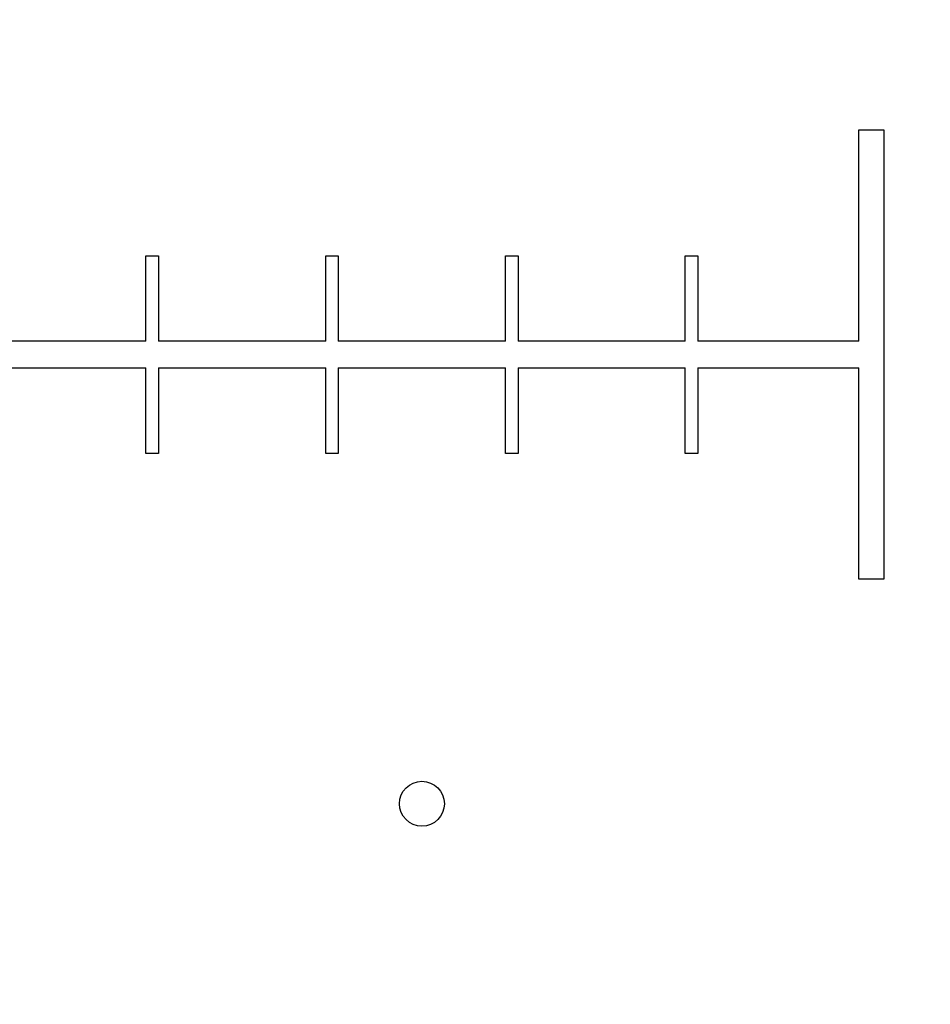
# Model space of a CAD drawing. Extents: x 0 to 420, y 0 to 297.
# Drawn here: x 224 to 225, y 154 to 155 of the extents above; entities that cross this region are included whole.
import ezdxf

# ---------------------------------------------------------------- set-up
doc = ezdxf.new("R2010")
doc.units = 0
doc.header["$LTSCALE"] = 23.1
doc.linetypes.add('PHANTOM', pattern=[0.8, 0.45, -0.05, 0.1, -0.05, 0.1, -0.05])
doc.layers.get('0').update_dxf_attribs({"linetype": 'CONTINUOUS'})
doc.layers.add('BEZUGSACHSEN', color=7, linetype='CONTINUOUS')
doc.layers.add('DEFAULT_3', color=7, linetype='PHANTOM')

msp = doc.modelspace()

# ---------------------------------------------------------------- linework, layer by layer
at = {"color": 7, "linetype": 'CONTINUOUS'}
for p, q in [((225.2626, 154.5053), (225.2906, 154.5053)), ((225.2626, 154.2703), (225.2626, 154.5053)), ((225.2906, 154.5053), (225.2906, 154.0053)), ((224.4696, 154.3653), (224.4836, 154.3653)), ((224.4696, 154.2703), (224.4696, 154.3653)), ((224.4836, 154.3653), (224.4836, 154.2703)), ((224.6696, 154.3653), (224.6836, 154.3653)), ((224.6696, 154.2703), (224.6696, 154.3653)), ((224.6836, 154.3653), (224.6836, 154.2703)), ((224.8696, 154.3653), (224.8836, 154.3653)), ((224.8696, 154.2703), (224.8696, 154.3653)), ((224.8836, 154.3653), (224.8836, 154.2703)), ((225.0696, 154.3653), (225.0836, 154.3653)), ((225.0696, 154.2703), (225.0696, 154.3653)), ((225.0836, 154.3653), (225.0836, 154.2703)), ((224.4696, 154.2703), (224.2906, 154.2703)), ((224.6696, 154.2703), (224.4836, 154.2703)), ((224.8696, 154.2703), (224.6836, 154.2703)), ((225.0696, 154.2703), (224.8836, 154.2703)), ((225.2626, 154.2703), (225.0836, 154.2703)), ((224.2906, 154.2403), (224.4696, 154.2403)), ((224.4696, 154.1453), (224.4696, 154.2403)), ((224.4836, 154.2403), (224.6696, 154.2403)), ((224.4836, 154.2403), (224.4836, 154.1453)), ((224.6696, 154.1453), (224.6696, 154.2403)), ((224.6836, 154.2403), (224.8696, 154.2403)), ((224.6836, 154.2403), (224.6836, 154.1453)), ((224.8696, 154.1453), (224.8696, 154.2403)), ((224.8836, 154.2403), (225.0696, 154.2403)), ((224.8836, 154.2403), (224.8836, 154.1453)), ((225.0696, 154.1453), (225.0696, 154.2403)), ((225.0836, 154.2403), (225.2626, 154.2403)), ((225.0836, 154.2403), (225.0836, 154.1453)), ((225.2626, 154.0053), (225.2626, 154.2403)), ((224.4836, 154.1453), (224.4696, 154.1453)), ((224.6836, 154.1453), (224.6696, 154.1453)), ((224.8836, 154.1453), (224.8696, 154.1453)), ((225.0836, 154.1453), (225.0696, 154.1453)), ((225.2906, 154.0053), (225.2626, 154.0053))]:
    msp.add_line(p, q, dxfattribs=at)
at = {"layer": 'BEZUGSACHSEN', "color": 7, "linetype": 'CONTINUOUS'}
msp.add_circle((224.7766, 153.7553), 0.025, dxfattribs=at)
at = {"layer": 'DEFAULT_3', "color": 8, "linetype": 'PHANTOM'}
msp.add_circle((220.2766, 182.2553), 43.5, dxfattribs=at)

doc.saveas('drawing.dxf')
